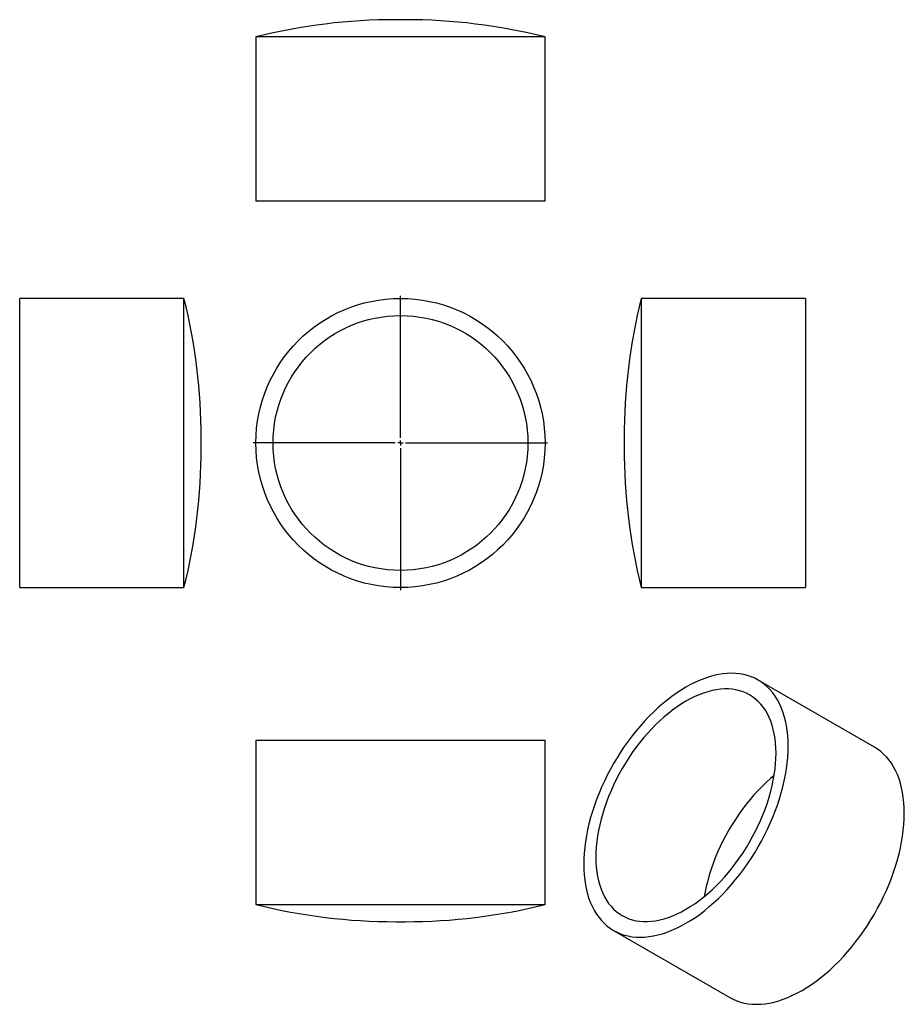
# Model space of a CAD drawing. Units: millimetres. Extents: x -228 to 629, y -441 to 513.
import ezdxf

# ---------------------------------------------------------------- set-up
doc = ezdxf.new("R2010")
doc.units = ezdxf.units.MM
doc.layers.add('FORMAT', color=7, linetype='Continuous')

# ---------------------------------------------------------------- blocks, each defined once
blk = doc.blocks.new('SW_CENTERMARKSYMBOL_0')
at = {"layer": 'FORMAT', "color": 0}
for p, q in [((0, 5), (0, 142.5)), ((-5, 0), (-142.5, 0)), ((0, 0), (-2.5, 0)), ((0, 0), (0, 2.5)), ((0, 0), (0, -2.5)), ((0, 0), (2.5, 0)), ((5, 0), (142.5, 0)), ((0, -5), (0, -142.5))]:
    blk.add_line(p, q, dxfattribs=at)

msp = doc.modelspace()

# ---------------------------------------------------------------- linework, layer by layer
at = {"color": 7, "linetype": 'Continuous', "lineweight": 25}
for p, q in [((145.52, 512.74), (136.35, 512.74)), ((0.94, 496.13), (0.94, 337)), ((280.94, 496.13), (0.94, 496.13)), ((280.94, 337), (280.94, 496.13)), ((280.94, 337), (0.94, 337)), ((-68.7, 242.85), (-227.83, 242.85)), ((-227.83, -37.15), (-227.83, 242.85)), ((-68.7, -37.15), (-68.7, 242.85)), ((533.34, 242.85), (374.21, 242.85)), ((374.21, 242.85), (374.21, -37.15)), ((533.34, 242.85), (533.34, -37.15)), ((-52.08, 98.26), (-52.08, 107.44)), ((357.59, 107.44), (357.59, 98.26)), ((-227.83, -37.15), (-68.7, -37.15)), ((374.21, -37.15), (533.34, -37.15)), ((599.92, -191.66), (487.4, -126.71)), ((0.94, -184.97), (0.94, -344.1)), ((0.94, -184.97), (140.94, -184.97)), ((140.94, -184.97), (280.94, -184.97)), ((280.94, -344.1), (280.94, -184.97)), ((0.94, -344.1), (140.94, -344.1)), ((140.94, -344.1), (280.94, -344.1)), ((136.35, -360.72), (145.52, -360.72)), ((347.41, -369.2), (459.93, -434.16))]:
    msp.add_line(p, q, dxfattribs=at)
at = {"color": 7, "linetype": 'Continuous', "lineweight": 25, "flags": 128}
for points in [[(417.4, -362.27), (421.97, -359.51), (426.54, -356.51), (431.08, -353.28), (435.59, -349.82), (440.07, -346.15), (444.49, -342.27), (448.86, -338.18), (453.16, -333.9), (457.39, -329.44), (461.53, -324.81), (465.57, -320.01), (469.52, -315.06), (473.35, -309.97), (477.06, -304.74), (480.64, -299.39), (484.09, -293.93), (487.4, -288.38), (490.56, -282.73), (493.56, -277.02), (496.4, -271.24), (499.07, -265.41), (501.57, -259.54), (503.89, -253.65), (506.02, -247.75), (507.96, -241.85), (509.71, -235.96), (511.26, -230.1), (512.62, -224.27), (513.77, -218.49), (514.71, -212.78), (515.45, -207.15), (515.97, -201.6), (516.29, -196.14), (516.4, -190.8), (516.29, -185.59), (515.97, -180.5), (515.45, -175.56), (514.71, -170.77), (513.77, -166.15), (512.62, -161.7), (511.26, -157.44), (509.71, -153.37), (507.96, -149.5), (506.02, -145.84), (503.89, -142.4), (501.57, -139.18), (499.07, -136.2), (496.4, -133.46), (493.56, -130.96), (490.56, -128.71), (487.4, -126.71), (484.09, -124.97), (480.64, -123.5), (477.06, -122.29), (473.35, -121.35), (469.52, -120.67), (465.57, -120.28), (461.53, -120.15), (457.39, -120.29), (453.16, -120.71), (448.86, -121.4), (444.49, -122.36), (440.07, -123.59), (435.59, -125.08), (431.08, -126.84), (426.54, -128.85), (421.97, -131.12), (417.4, -133.64), (412.83, -136.4), (408.27, -139.4), (403.72, -142.63), (399.21, -146.08), (394.74, -149.76), (390.31, -153.64), (385.94, -157.72), (381.64, -162), (377.42, -166.46), (373.28, -171.09), (369.23, -175.89), (365.29, -180.84), (361.46, -185.94), (357.74, -191.17), (354.16, -196.51), (350.71, -201.97), (347.4, -207.53), (344.24, -213.17), (341.24, -218.89), (338.4, -224.67), (335.73, -230.5), (333.23, -236.36), (330.92, -242.25), (328.78, -248.16), (326.84, -254.06), (325.09, -259.95), (323.54, -265.81), (322.19, -271.64), (321.04, -277.41), (320.09, -283.12), (319.36, -288.76), (318.83, -294.31), (318.51, -299.76), (318.41, -305.1), (318.51, -310.32), (318.83, -315.41), (319.36, -320.35), (320.09, -325.13), (321.04, -329.76), (322.19, -334.2), (323.54, -338.47), (325.09, -342.54), (326.84, -346.41), (328.78, -350.06), (330.92, -353.51), (333.23, -356.72), (335.73, -359.7), (338.4, -362.45), (341.24, -364.95), (344.24, -367.2), (347.4, -369.2), (350.71, -370.93), (354.16, -372.41), (357.74, -373.62), (361.46, -374.56), (365.29, -375.23), (369.23, -375.63), (373.28, -375.76), (377.42, -375.61), (381.64, -375.19), (385.94, -374.5), (390.31, -373.54), (394.74, -372.32), (399.21, -370.82), (403.72, -369.07), (408.27, -367.05), (412.83, -364.79), (417.4, -362.27)], [(417.4, -348.71), (421.68, -346.12), (425.95, -343.29), (430.2, -340.23), (434.42, -336.95), (438.6, -333.45), (442.73, -329.75), (446.8, -325.85), (450.79, -321.77), (454.71, -317.5), (458.53, -313.07), (462.26, -308.48), (465.88, -303.75), (469.38, -298.88), (472.76, -293.89), (476, -288.78), (479.1, -283.58), (482.05, -278.3), (484.85, -272.94), (487.49, -267.52), (489.95, -262.05), (492.24, -256.55), (494.36, -251.03), (496.28, -245.5), (498.02, -239.97), (499.56, -234.47), (500.9, -229), (502.04, -223.57), (502.98, -218.21), (503.71, -212.91), (504.24, -207.7), (504.55, -202.59), (504.66, -197.58), (504.55, -192.7), (504.24, -187.95), (503.71, -183.34), (502.98, -178.89), (502.04, -174.61), (500.9, -170.5), (499.56, -166.58), (498.02, -162.86), (496.28, -159.34), (494.36, -156.03), (492.24, -152.95), (489.95, -150.09), (487.49, -147.47), (484.85, -145.09), (482.05, -142.96), (479.1, -141.09), (476, -139.47), (472.76, -138.11), (469.38, -137.01), (465.88, -136.19), (462.26, -135.63), (458.53, -135.34), (454.71, -135.33), (450.79, -135.58), (446.8, -136.11), (442.73, -136.91), (438.6, -137.97), (434.42, -139.3), (430.2, -140.89), (425.95, -142.74), (421.68, -144.84), (417.4, -147.19), (413.12, -149.78), (408.85, -152.61), (404.6, -155.67), (400.38, -158.95), (396.2, -162.45), (392.07, -166.15), (388.01, -170.05), (384.01, -174.14), (380.09, -178.4), (376.27, -182.83), (372.54, -187.42), (368.92, -192.16), (365.42, -197.03), (362.05, -202.02), (358.8, -207.12), (355.7, -212.32), (352.75, -217.61), (349.95, -222.97), (347.32, -228.39), (344.85, -233.86), (342.56, -239.36), (340.45, -244.88), (338.52, -250.41), (336.79, -255.93), (335.25, -261.44), (333.9, -266.91), (332.76, -272.33), (331.82, -277.7), (331.09, -283), (330.56, -288.21), (330.25, -293.32), (330.14, -298.33), (330.25, -303.21), (330.56, -307.96), (331.09, -312.56), (331.82, -317.01), (332.76, -321.3), (333.9, -325.41), (335.25, -329.33), (336.79, -333.05), (338.52, -336.57), (340.45, -339.88), (342.56, -342.96), (344.85, -345.82), (347.32, -348.44), (349.95, -350.81), (352.75, -352.94), (355.7, -354.82), (358.8, -356.44), (362.05, -357.8), (365.42, -358.89), (368.92, -359.72), (372.54, -360.27), (376.27, -360.56), (380.09, -360.58), (384.01, -360.32), (388.01, -359.79), (392.07, -359), (396.2, -357.93), (400.38, -356.6), (404.6, -355.01), (408.85, -353.17), (413.12, -351.06), (417.4, -348.71)], [(529.92, -427.23), (534.49, -424.46), (539.06, -421.46), (543.6, -418.23), (548.11, -414.78), (552.59, -411.1), (557.01, -407.22), (561.38, -403.14), (565.68, -398.86), (569.91, -394.4), (574.05, -389.77), (578.09, -384.97), (582.04, -380.02), (585.87, -374.92), (589.58, -369.7), (593.17, -364.35), (596.62, -358.89), (599.92, -353.33), (603.08, -347.69), (606.08, -341.97), (608.92, -336.19), (611.59, -330.37), (614.09, -324.5), (616.41, -318.61), (618.54, -312.71), (620.48, -306.81), (622.23, -300.92), (623.79, -295.05), (625.14, -289.23), (626.29, -283.45), (627.23, -277.74), (627.97, -272.1), (628.5, -266.55), (628.81, -261.1), (628.92, -255.76), (628.81, -250.54), (628.5, -245.46), (627.97, -240.52), (627.23, -235.73), (626.29, -231.11), (625.14, -226.66), (623.79, -222.4), (622.23, -218.32), (620.48, -214.46), (618.54, -210.8), (616.41, -207.36), (614.09, -204.14), (611.59, -201.16), (608.92, -198.41), (606.08, -195.91), (603.08, -193.66), (599.92, -191.67), (599.92, -191.66)], [(502.82, -219.2), (499.44, -222.05), (495.31, -225.75), (491.24, -229.65), (487.25, -233.74), (483.33, -238), (479.51, -242.43), (475.78, -247.02), (472.16, -251.76), (468.66, -256.63), (465.28, -261.62), (462.04, -266.72), (458.94, -271.92), (455.99, -277.21), (453.19, -282.57), (450.55, -287.99), (448.09, -293.45), (445.8, -298.95), (443.69, -304.48), (441.76, -310.01), (440.02, -315.53), (438.48, -321.03), (437.14, -326.5), (436, -331.93), (435.22, -336.31)], [(459.93, -434.16), (463.23, -435.89), (466.68, -437.37), (470.26, -438.58), (473.98, -439.52), (477.81, -440.19), (481.75, -440.59), (485.8, -440.71), (489.94, -440.57), (494.16, -440.15), (498.46, -439.46), (502.83, -438.5), (507.26, -437.27), (511.73, -435.78), (516.25, -434.02), (520.79, -432.01), (525.35, -429.74), (529.92, -427.23)]]:
    msp.add_lwpolyline(points, dxfattribs=at)
at = {"color": 7, "linetype": 'Continuous', "lineweight": 25}
for radius in [140, 123.4]:
    msp.add_circle((140.94, 102.85), radius, dxfattribs=at)
for centre, start, end in [((136.35, -47.26), 90, 103.9934), ((145.52, -47.26), 76.0066, 90), ((-612.08, 107.44), 0, 13.9934), ((917.59, 107.44), 166.0066, 180), ((-612.08, 98.26), 346.0066, 0), ((917.59, 98.26), 180, 193.9934), ((136.35, 199.28), 256.0066, 270), ((145.52, 199.28), 270, 283.9934)]:
    msp.add_arc(centre, 560, start, end, dxfattribs=at)

# ---------------------------------------------------------------- block references
at = {"layer": 'FORMAT', "color": 7}
msp.add_blockref('SW_CENTERMARKSYMBOL_0', (140.94, 102.85), dxfattribs=at)

doc.saveas('drawing.dxf')
